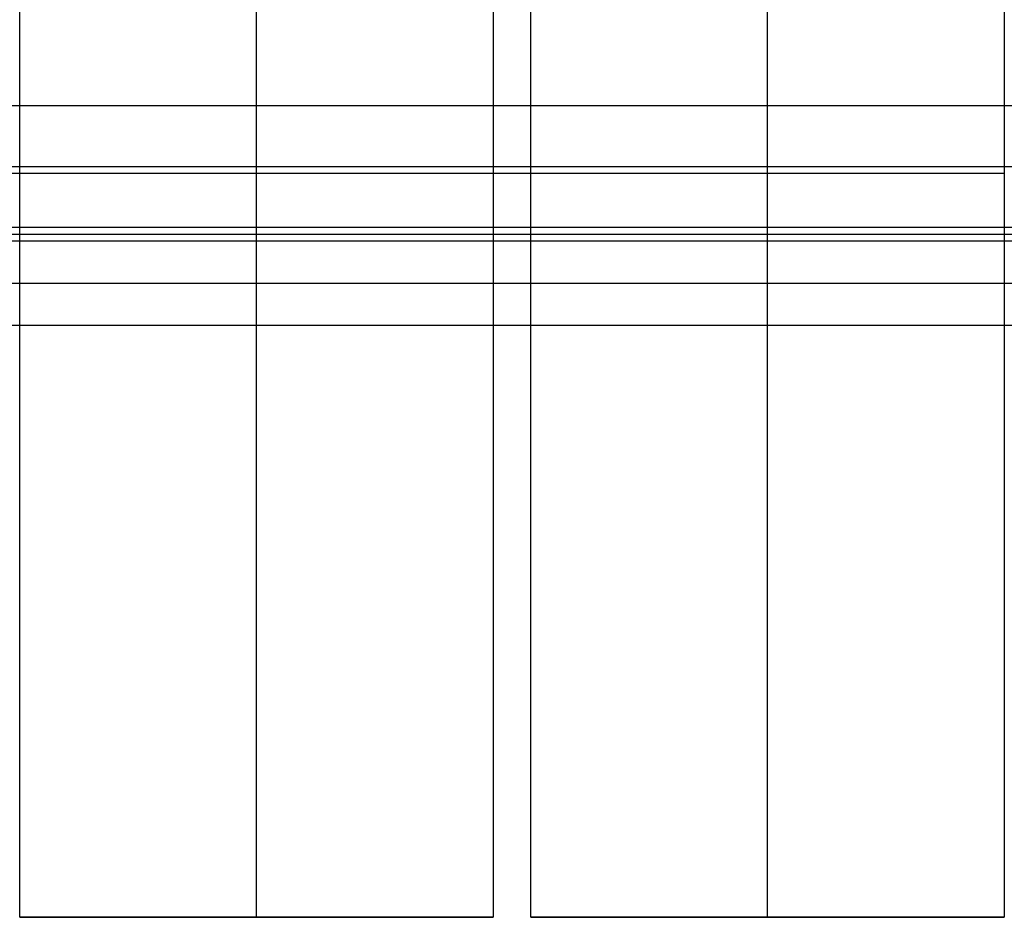
# Model space of a CAD drawing. Units: millimetres. Extents: x -5369 to -3840, y -944 to 1497.
# Drawn here: x -4297 to -4006, y -944 to -679 of the extents above; entities that cross this region are included whole.
import ezdxf

# ---------------------------------------------------------------- set-up
doc = ezdxf.new("R2010")
doc.units = ezdxf.units.MM
doc.header["$MEASUREMENT"] = 0
doc.layers.add('HangOut 5', color=7, linetype='Continuous', true_color=0x000000)

msp = doc.modelspace()

# ---------------------------------------------------------------- linework, layer by layer
at = {"layer": 'HangOut 5'}
for points in [[(-4296.83, -944.28), (-4296.83, 127.21)], [(-4296.83, -944.28), (-4296.83, 127.21)], [(-4226.83, -944.28), (-4226.83, 127.21)], [(-4226.83, -944.28), (-4226.83, 127.21)], [(-4156.83, 127.21), (-4156.83, -944.28)], [(-4156.83, 127.21), (-4156.83, -944.28)], [(-4145.73, -944.28), (-4145.73, 127.21)], [(-4145.73, -944.28), (-4145.73, 127.21)], [(-4075.73, -944.28), (-4075.73, 127.21)], [(-4075.73, -944.28), (-4075.73, 127.21)], [(-4005.73, 127.21), (-4005.73, -944.28)], [(-4005.73, 127.21), (-4005.73, -944.28)], [(-5338.53, -704.19), (-3870.53, -704.19)], [(-5338.53, -704.19), (-3870.53, -704.19)], [(-5338.53, -722.19), (-3870.53, -722.19)], [(-4307.93, -724.19), (-4296.83, -724.19)], [(-4296.83, -724.19), (-4156.83, -724.19)], [(-4156.83, -724.19), (-4145.73, -724.19)], [(-4145.73, -724.19), (-4005.73, -724.19)], [(-5338.53, -740.19), (-3870.53, -740.19)], [(-5338.53, -740.19), (-3870.53, -740.19)], [(-5338.53, -740.19), (-3870.53, -740.19)], [(-5338.53, -742.19), (-3870.53, -742.19)], [(-5338.53, -744.19), (-3870.53, -744.19)], [(-5338.53, -744.19), (-3870.53, -744.19)], [(-5338.53, -744.19), (-3870.53, -744.19)], [(-5266.19, -744.19), (-3942.87, -744.19)], [(-5266.19, -744.19), (-3942.87, -744.19)], [(-5338.53, -756.69), (-3870.53, -756.69)], [(-5338.53, -756.69), (-3870.53, -756.69)], [(-5338.53, -769.19), (-3870.53, -769.19)], [(-5338.53, -769.19), (-3870.53, -769.19)], [(-5266.19, -769.19), (-3942.87, -769.19)], [(-4156.83, -944.28), (-4296.83, -944.28)], [(-4296.83, -944.28), (-4156.83, -944.28)], [(-4005.73, -944.28), (-4145.73, -944.28)], [(-4145.73, -944.28), (-4005.73, -944.28)]]:
    msp.add_lwpolyline(points, dxfattribs=at)
at = {"layer": 'HangOut 5', "extrusion": (1, 0, 0)}
for points in [[(-944.28, 450.49), (127.21, 450.5)], [(127.21, 450.5), (-944.28, 450.49)], [(-944.28, 450.49), (127.21, 450.5)], [(127.21, 450.5), (-944.28, 450.49)], [(-744.19, 450.5), (-704.19, 450.5)], [(-704.19, 450.5), (-744.19, 450.5)], [(-744.19, 450.5), (-704.19, 450.5)], [(-944.28, 450.49), (-944.28, 480.5)], [(-944.28, 450.49), (-944.28, 480.5)], [(-944.28, 480.5), (-944.28, 450.49)], [(-944.28, 450.49), (-944.28, 480.5)], [(-944.28, 480.5), (-944.28, 450.49)]]:
    msp.add_lwpolyline(points, dxfattribs=at)
at = {"layer": 'HangOut 5', "extrusion": (0, 1, 0)}
for points in [[(4296.83, 450.5), (4156.83, 450.5)], [(4156.83, 450.5), (4145.73, 450.5)], [(4145.73, 450.5), (4005.73, 450.5)], [(4307.93, 450.5), (4296.83, 450.5)], [(4296.83, 450.5), (4156.83, 450.5)], [(4156.83, 450.5), (4145.73, 450.5)], [(4145.73, 450.5), (4005.73, 450.5)]]:
    msp.add_lwpolyline(points, dxfattribs=at)

doc.saveas('drawing.dxf')
